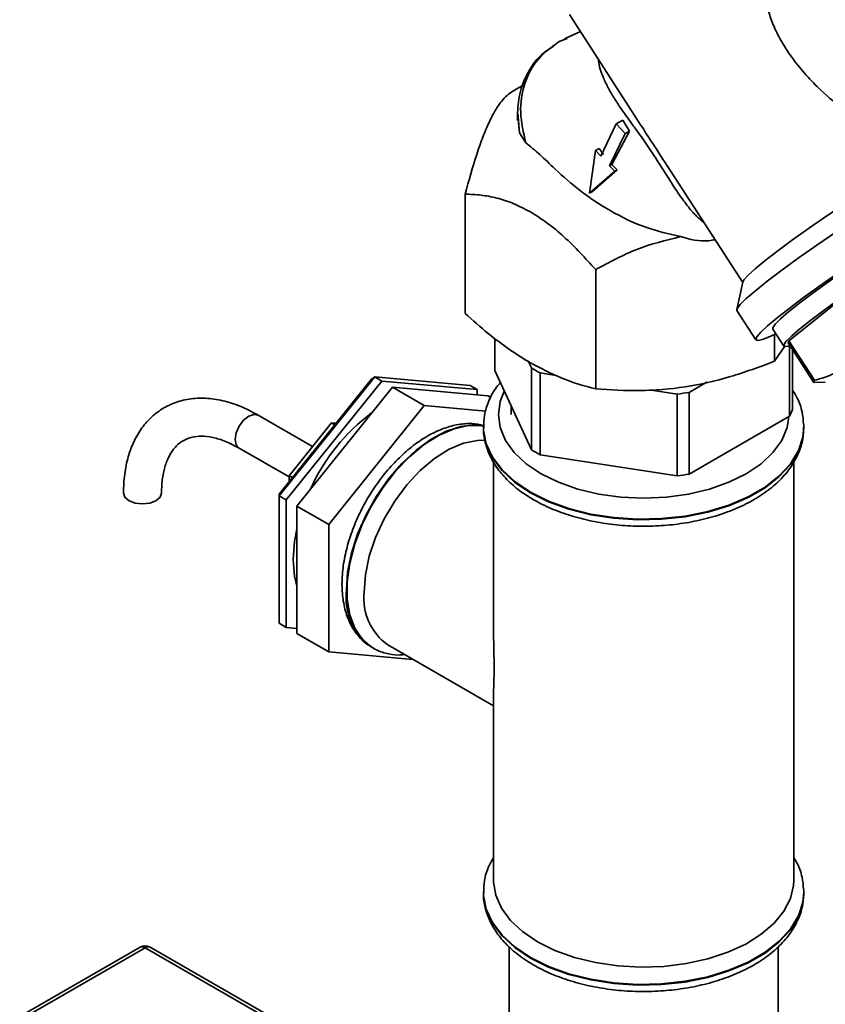
# Paper-space layout 'Blatt5' of a CAD drawing. Units: millimetres. Extents: x 0 to 4200, y 0 to 2970.
# Drawn here: x 3539 to 3619, y 1289 to 1387 of the extents above; entities that cross this region are included whole.
import ezdxf

# ---------------------------------------------------------------- set-up
doc = ezdxf.new("R2010")
doc.units = ezdxf.units.MM

psp = doc.layouts.new('Blatt5')

# ---------------------------------------------------------------- linework, layer by layer
at = {"color": 7, "linetype": 'Continuous', "lineweight": 35, "ltscale": 10}
for p, q in [((3593.735, 1387.846), (3600.909, 1376.752)), ((3594.827, 1386.157), (3593.388, 1385.499)), ((3593.184, 1385.327), (3592.722, 1385.153)), ((3593.446, 1385.526), (3593.152, 1385.333)), ((3589.109, 1380.791), (3588.247, 1380.306)), ((3588.339, 1380.337), (3588.087, 1380.214)), ((3588.537, 1377.878), (3588.537, 1377.305)), ((3588.745, 1376.036), (3588.606, 1377.363)), ((3598.418, 1376.936), (3596.862, 1373.712)), ((3598.418, 1376.936), (3599.06, 1377.307)), ((3599.31, 1375.971), (3598.418, 1376.936)), ((3599.06, 1377.307), (3599.722, 1376.209)), ((3589.379, 1375.051), (3588.745, 1376.036)), ((3597.754, 1372.747), (3599.31, 1375.971)), ((3599.722, 1376.209), (3597.983, 1372.879)), ((3599.31, 1375.971), (3599.722, 1376.209)), ((3596.351, 1374.263), (3595.752, 1370.005)), ((3596.351, 1374.263), (3596.719, 1374.475)), ((3596.862, 1373.712), (3596.351, 1374.263)), ((3596.719, 1374.475), (3597.153, 1373.88)), ((3595.752, 1370.005), (3598.265, 1372.196)), ((3598.496, 1372.33), (3596.033, 1370.167)), ((3597.754, 1372.747), (3597.983, 1372.879)), ((3598.265, 1372.196), (3597.754, 1372.747)), ((3597.983, 1372.879), (3598.496, 1372.33)), ((3598.496, 1372.33), (3598.265, 1372.196)), ((3603.46, 1372.808), (3611.046, 1361.079)), ((3603.461, 1372.808), (3603.581, 1372.623)), ((3595.752, 1370.005), (3596.033, 1370.167)), ((3583.305, 1358), (3583.305, 1369.912)), ((3596.369, 1350.458), (3596.369, 1362.371)), ((3611.058, 1361.135), (3610.46, 1358.385)), ((3621.912, 1360.259), (3615.666, 1355.269)), ((3610.472, 1358.284), (3612.367, 1355.352)), ((3614.047, 1356.438), (3615.153, 1354.728)), ((3586.275, 1352.296), (3586.275, 1355.509)), ((3614.215, 1353.219), (3614.215, 1355.875)), ((3618.218, 1351.322), (3615.666, 1355.269)), ((3615.251, 1354.719), (3614.215, 1353.219)), ((3615.587, 1355.047), (3618.138, 1351.101)), ((3615.712, 1354.758), (3615.712, 1347.742)), ((3616.027, 1348.42), (3616.027, 1354.367)), ((3589.947, 1344.385), (3586.275, 1352.296)), ((3589.656, 1353.178), (3589.947, 1352.551)), ((3589.947, 1352.551), (3589.947, 1344.385)), ((3574.281, 1351.652), (3564.735, 1339.777)), ((3564.735, 1339.95), (3573.927, 1351.385)), ((3574.281, 1351.652), (3573.927, 1351.385)), ((3574.988, 1351.244), (3574.281, 1351.652)), ((3583.827, 1350.799), (3574.281, 1351.652)), ((3590.805, 1352.055), (3592.409, 1351.807)), ((3590.805, 1343.89), (3590.805, 1352.055)), ((3565.442, 1339.369), (3574.988, 1351.244)), ((3576.048, 1350.632), (3566.503, 1338.757)), ((3574.988, 1351.244), (3584.534, 1350.391)), ((3579.23, 1348.795), (3576.048, 1350.632)), ((3585.594, 1349.778), (3576.048, 1350.632)), ((3584.534, 1350.391), (3583.827, 1350.799)), ((3584.534, 1350.391), (3584.534, 1349.873)), ((3601.715, 1350.368), (3604.508, 1349.936)), ((3605.681, 1350.117), (3607.499, 1351.166)), ((3618.138, 1351.101), (3619.297, 1351.14)), ((3585.881, 1349.613), (3585.594, 1349.778)), ((3604.508, 1349.936), (3604.508, 1341.77)), ((3605.681, 1341.952), (3605.681, 1350.117)), ((3569.684, 1336.92), (3579.23, 1348.795)), ((3579.23, 1348.795), (3585.381, 1348.245)), ((3587.901, 1348.793), (3587.901, 1347.908)), ((3568.066, 1344.705), (3562.644, 1347.835)), ((3615.712, 1347.742), (3605.681, 1341.952)), ((3565.725, 1341.793), (3569.967, 1347.071)), ((3570.303, 1346.877), (3569.967, 1347.071)), ((3569.967, 1347.071), (3570.426, 1347.03)), ((3585.156, 1346.849), (3585.151, 1346.613)), ((3585.151, 1346.683), (3585.151, 1346.613)), ((3617.147, 1346.892), (3617.151, 1346.683)), ((3617.151, 1346.613), (3617.151, 1346.683)), ((3560.744, 1344.544), (3565.725, 1341.669)), ((3604.508, 1341.77), (3590.805, 1343.89)), ((3586.151, 1343.192), (3586.151, 1327.013)), ((3616.151, 1301.365), (3616.151, 1343.199)), ((3566.061, 1341.599), (3565.725, 1341.793)), ((3565.725, 1341.181), (3565.725, 1341.793)), ((3564.735, 1339.777), (3564.735, 1339.95)), ((3565.442, 1339.369), (3564.735, 1339.777)), ((3564.735, 1339.777), (3564.735, 1327.049)), ((3565.442, 1326.64), (3565.442, 1339.369)), ((3569.684, 1336.92), (3566.503, 1338.757)), ((3566.503, 1338.757), (3566.503, 1326.028)), ((3569.684, 1324.191), (3569.684, 1336.92)), ((3565.442, 1326.64), (3564.735, 1327.049)), ((3566.503, 1326.546), (3565.442, 1326.64)), ((3569.684, 1324.191), (3566.503, 1326.028)), ((3575.602, 1324.882), (3586.151, 1318.793)), ((3578.103, 1323.438), (3569.684, 1324.191)), ((3574.042, 1324.628), (3574.102, 1324.593)), ((3586.151, 1319.799), (3586.151, 1301.365)), ((3585.151, 1300.211), (3585.151, 1300.141)), ((3617.146, 1299.904), (3617.151, 1300.141)), ((3617.147, 1300.419), (3617.151, 1300.211)), ((3617.151, 1300.141), (3617.151, 1300.211)), ((3550.835, 1294.699), (3538.814, 1287.76)), ((3551.335, 1294.649), (3539.314, 1287.71)), ((3563.356, 1287.71), (3551.335, 1294.649)), ((3563.856, 1287.76), (3551.835, 1294.699)), ((3587.701, 1294.746), (3587.701, 1240.11)), ((3614.601, 1237.36), (3614.601, 1294.734))]:
    psp.add_line(p, q, dxfattribs=at)
at = {"color": 1, "linetype": 'Continuous', "lineweight": 35, "ltscale": 10}
for p, q in [((3593.493, 1385.444), (3593.184, 1385.327)), ((3588.594, 1377.992), (3588.744, 1376.035))]:
    psp.add_line(p, q, dxfattribs=at)
at = {"color": 7, "linetype": 'Continuous', "lineweight": 35, "ltscale": 10, "flags": 128}
for points in [[(3611.058, 1361.135), (3611.164, 1361.343), (3611.579, 1361.811), (3612.293, 1362.462), (3613.289, 1363.282), (3614.544, 1364.251), (3616.03, 1365.346), (3617.711, 1366.543), (3619.549, 1367.814), (3621.502, 1369.129), (3623.524, 1370.458), (3625.569, 1371.77), (3627.589, 1373.035), (3628.673, 1373.7)], [(3610.472, 1358.284), (3610.49, 1358.469), (3610.795, 1358.883), (3611.408, 1359.488), (3612.317, 1360.272), (3613.503, 1361.218), (3614.94, 1362.307), (3616.6, 1363.516), (3618.447, 1364.819), (3620.442, 1366.19), (3622.545, 1367.6), (3624.711, 1369.02), (3626.896, 1370.419), (3629.053, 1371.769), (3630.491, 1372.651)], [(3614.366, 1355.945), (3613.799, 1355.69), (3613.033, 1355.397), (3612.549, 1355.293), (3612.355, 1355.381), (3612.456, 1355.658), (3612.849, 1356.119), (3613.527, 1356.756), (3614.476, 1357.556), (3615.679, 1358.503), (3617.111, 1359.579), (3618.746, 1360.763), (3620.55, 1362.032), (3622.489, 1363.361), (3624.526, 1364.725), (3626.62, 1366.096), (3628.73, 1367.449), (3630.817, 1368.756), (3632.838, 1369.993), (3634.161, 1370.784)], [(3634.437, 1370.753), (3632.987, 1369.898), (3631.097, 1368.753), (3629.125, 1367.528), (3627.118, 1366.248), (3625.118, 1364.943), (3623.171, 1363.643), (3621.32, 1362.376), (3619.607, 1361.17), (3618.07, 1360.052), (3616.744, 1359.048), (3615.657, 1358.18), (3614.834, 1357.466), (3614.294, 1356.924), (3614.048, 1356.566), (3614.047, 1356.438)], [(3615.763, 1354.774), (3615.562, 1354.716), (3615.208, 1354.688), (3615.154, 1354.856), (3615.399, 1355.215), (3615.94, 1355.757), (3616.762, 1356.47), (3617.849, 1357.338), (3619.176, 1358.342), (3620.713, 1359.46), (3622.426, 1360.666), (3624.277, 1361.933), (3626.224, 1363.234), (3628.223, 1364.538), (3630.231, 1365.818), (3632.202, 1367.044), (3634.093, 1368.189), (3635.86, 1369.227), (3637.465, 1370.136), (3638.175, 1370.524)], [(3573.22, 1330.147), (3573.351, 1331.899), (3573.739, 1333.746), (3574.371, 1335.628), (3575.228, 1337.485), (3576.282, 1339.256), (3577.498, 1340.886), (3578.839, 1342.322), (3580.26, 1343.517), (3581.717, 1344.433), (3583.161, 1345.041), (3584.548, 1345.321), (3585.314, 1345.329)], [(3549.744, 1339.289), (3549.332, 1339.645), (3549.188, 1340.065), (3549.188, 1340.065)], [(3552.988, 1340.058), (3552.843, 1339.645), (3552.431, 1339.289), (3551.815, 1339.051), (3551.088, 1338.968), (3550.36, 1339.051), (3549.744, 1339.289)], [(3566.149, 1333.413), (3566.276, 1335.211), (3566.503, 1336.475)], [(3566.503, 1330.759), (3566.276, 1331.761), (3566.149, 1333.413)], [(3590.544, 1295.242), (3589.049, 1296.249), (3587.838, 1297.375), (3586.939, 1298.595), (3586.373, 1299.88), (3586.153, 1301.199), (3586.151, 1301.365)], [(3616.151, 1301.365), (3616.126, 1300.868), (3615.819, 1299.554), (3615.168, 1298.283), (3614.189, 1297.084), (3612.904, 1295.985), (3611.343, 1295.012), (3609.544, 1294.189), (3607.548, 1293.533), (3605.402, 1293.061), (3603.156, 1292.784), (3600.863, 1292.708), (3598.577, 1292.834), (3596.352, 1293.161), (3594.239, 1293.68), (3592.288, 1294.379), (3590.544, 1295.242)]]:
    psp.add_lwpolyline(points, dxfattribs=at)
at = {"color": 1, "linetype": 'Continuous', "lineweight": 35, "ltscale": 10, "flags": 128}
for points in [[(3587.227, 1350.245), (3586.829, 1349.218), (3586.651, 1347.908), (3586.829, 1346.599), (3587.36, 1345.322), (3588.231, 1344.108), (3589.42, 1342.988), (3590.898, 1341.989), (3592.628, 1341.136), (3594.568, 1340.45), (3596.67, 1339.947), (3598.882, 1339.641), (3601.151, 1339.538), (3603.419, 1339.641), (3605.631, 1339.947), (3607.734, 1340.45), (3609.674, 1341.136), (3611.404, 1341.989), (3612.881, 1342.988), (3614.07, 1344.108), (3614.941, 1345.322), (3615.472, 1346.599), (3615.646, 1347.704)], [(3560.351, 1345.414), (3560.453, 1346.067), (3560.744, 1346.738), (3561.18, 1347.326), (3561.694, 1347.741), (3562.208, 1347.92), (3562.644, 1347.835)], [(3585.216, 1346.773), (3584.27, 1346.865), (3582.879, 1346.707), (3581.414, 1346.226), (3579.916, 1345.435), (3578.429, 1344.357), (3576.995, 1343.022), (3575.657, 1341.47), (3574.451, 1339.745), (3573.414, 1337.896), (3572.575, 1335.977), (3571.957, 1334.043), (3571.579, 1332.15), (3571.452, 1330.351)], [(3574.115, 1324.586), (3573.971, 1324.673), (3573.029, 1325.476), (3572.298, 1326.565), (3571.798, 1327.909), (3571.545, 1329.469), (3571.545, 1331.2), (3571.798, 1333.053), (3572.298, 1334.974), (3573.029, 1336.907), (3573.971, 1338.798), (3575.096, 1340.591), (3576.372, 1342.236), (3577.764, 1343.684), (3579.229, 1344.895), (3580.727, 1345.833), (3582.214, 1346.472), (3583.647, 1346.792), (3584.986, 1346.786), (3585.202, 1346.752)], [(3617.151, 1346.683), (3617.05, 1345.649), (3616.606, 1344.293), (3615.816, 1342.99), (3614.698, 1341.769), (3613.278, 1340.658), (3611.587, 1339.682), (3609.663, 1338.863), (3607.549, 1338.217), (3605.292, 1337.762), (3602.942, 1337.505), (3600.552, 1337.453), (3598.176, 1337.608), (3595.866, 1337.965), (3593.674, 1338.517), (3591.65, 1339.252), (3589.837, 1340.152), (3588.277, 1341.198), (3587.005, 1342.367), (3586.049, 1343.633), (3585.43, 1344.966), (3585.162, 1346.338), (3585.151, 1346.599)], [(3585.151, 1346.613), (3585.162, 1346.268), (3585.43, 1344.896), (3586.049, 1343.563), (3587.005, 1342.297), (3588.277, 1341.128), (3589.837, 1340.082)], [(3589.837, 1340.082), (3591.65, 1339.182), (3593.674, 1338.447), (3595.866, 1337.895), (3598.176, 1337.538), (3600.552, 1337.383), (3602.942, 1337.435), (3605.292, 1337.691), (3607.549, 1338.147), (3609.663, 1338.792), (3611.587, 1339.612), (3613.278, 1340.588), (3614.698, 1341.699), (3615.816, 1342.92), (3616.606, 1344.223), (3617.05, 1345.579), (3617.151, 1346.613)], [(3560.744, 1344.544), (3560.744, 1344.544), (3560.453, 1344.879), (3560.351, 1345.414)], [(3617.151, 1300.211), (3617.05, 1299.176), (3616.606, 1297.82), (3615.816, 1296.517), (3614.698, 1295.296), (3613.278, 1294.186), (3611.587, 1293.21), (3609.663, 1292.39), (3607.549, 1291.745), (3605.292, 1291.289), (3602.942, 1291.032), (3600.552, 1290.98), (3598.176, 1291.135), (3595.866, 1291.492), (3593.674, 1292.044), (3591.65, 1292.779), (3589.837, 1293.679), (3588.277, 1294.726), (3587.005, 1295.895), (3586.049, 1297.16), (3585.43, 1298.493), (3585.162, 1299.865), (3585.151, 1300.126)], [(3585.151, 1300.141), (3585.162, 1299.795), (3585.43, 1298.423), (3586.049, 1297.09), (3587.005, 1295.825), (3588.277, 1294.656), (3589.837, 1293.609), (3591.65, 1292.709), (3593.674, 1291.974), (3595.866, 1291.422), (3598.176, 1291.065), (3600.552, 1290.91), (3602.942, 1290.962), (3605.292, 1291.219), (3607.549, 1291.675), (3609.663, 1292.32), (3611.587, 1293.139), (3613.278, 1294.116), (3614.698, 1295.226), (3615.816, 1296.447), (3616.606, 1297.75), (3617.05, 1299.106), (3617.146, 1299.904)]]:
    psp.add_lwpolyline(points, dxfattribs=at)
at = {"color": 7, "linetype": 'Continuous', "lineweight": 35, "ltscale": 100}
for centre, radius, start, end in [((3615.928, 1355.051), 0.341, 140.25791, 180.60785), ((3597.559, 1364.745), 14.375, 238.02644, 241.97894), ((3601.326, 1374.389), 24.659, 277.41401, 280.17206), ((3610.31, 1350.662), 6.141, 331.61674, 338.58634), ((3585.664, 1332.439), 19.517, 126.66862, 155.74223), ((3597.559, 1356.58), 14.375, 238.02644, 241.97894), ((3601.326, 1366.223), 24.659, 277.41401, 280.17206), ((3578.943, 1329.565), 5.752, 174.18882, 234.499), ((3551.335, 1293.833), 1, 60.00269, 119.99731)]:
    psp.add_arc(centre, radius, start, end, dxfattribs=at)
at = {"color": 1, "linetype": 'Continuous', "lineweight": 35, "ltscale": 100}
for centre, radius, start, end in [((3577.564, 1329.669), 6.149, 173.62949, 235.05833), ((3551.042, 1294.241), 0.503, 54.38242, 114.30712), ((3551.628, 1294.241), 0.503, 65.69288, 125.61758)]:
    psp.add_arc(centre, radius, start, end, dxfattribs=at)
at = {"color": 7, "linetype": 'Continuous', "lineweight": 35, "ltscale": 10}
for points, knots in [([(3624.21, 1376.289), (3624.078, 1376.362), (3623.036, 1376.936), (3621.208, 1378.238), (3619.082, 1380.032), (3617.381, 1381.78), (3616.063, 1383.382), (3614.998, 1384.977), (3614.211, 1386.512), (3613.445, 1388.471), (3613.331, 1390.027), (3613.254, 1391.075)], [0, 0, 0, 0, 0.023624, 0.185744, 0.348678, 0.45773, 0.566592, 0.672845, 0.757079, 0.836307, 1, 1, 1, 1]), ([(3592.722, 1385.153), (3591.973, 1384.615), (3590.439, 1383.512), (3589.138, 1381.007), (3588.67, 1378.108), (3589.144, 1376.062), (3589.378, 1375.049)], [0, 0, 0, 0, 0.240256, 0.492394, 0.748811, 1, 1, 1, 1]), ([(3592.154, 1384.679), (3591.816, 1384.476), (3590.73, 1383.827), (3589.549, 1382.153), (3588.652, 1379.991), (3588.576, 1378.487), (3588.539, 1377.761)], [0, 0, 0, 0, 0.138463, 0.443722, 0.731329, 1, 1, 1, 1]), ([(3588.087, 1380.214), (3587.894, 1380.084), (3587.52, 1379.831), (3586.932, 1379.196), (3586.33, 1378.321), (3585.707, 1377.132), (3585.081, 1375.639), (3584.263, 1373.327), (3583.689, 1371.28), (3583.305, 1369.912)], [0, 0, 0, 0, 0.128171, 0.248578, 0.372589, 0.49836, 0.623119, 0.74829, 1, 1, 1, 1]), ([(3589.378, 1375.049), (3589.829, 1374.679), (3590.732, 1373.938), (3591.789, 1372.913), (3592.319, 1372.4)], [0, 0, 0, 0, 0.499742, 1, 1, 1, 1]), ([(3592.319, 1372.4), (3593.122, 1371.677), (3594.729, 1370.229), (3597.792, 1368.177), (3601.201, 1366.519), (3603.664, 1365.945), (3604.838, 1365.671)], [0, 0, 0, 0, 0.249881, 0.500048, 0.761575, 1, 1, 1, 1]), ([(3583.305, 1369.912), (3583.834, 1369.894), (3584.861, 1369.858), (3586.472, 1369.555), (3588.124, 1369.04), (3589.263, 1368.44), (3589.837, 1368.138)], [0, 0, 0, 0, 0.257198, 0.498772, 0.747625, 1, 1, 1, 1]), ([(3589.837, 1368.138), (3590.402, 1367.783), (3591.533, 1367.071), (3593.763, 1365.215), (3595.325, 1363.51), (3596.369, 1362.371)], [0, 0, 0, 0, 0.248679, 0.498228, 1, 1, 1, 1]), ([(3596.369, 1362.371), (3597.713, 1363.104), (3600.408, 1364.573), (3603.359, 1365.305), (3604.838, 1365.671)], [0, 0, 0, 0, 0.498768, 1, 1, 1, 1]), ([(3604.838, 1365.671), (3605.758, 1365.411), (3606.863, 1365.099), (3608.071, 1365.326), (3608.274, 1365.364)], [0, 0, 0, 0, 0.832225, 1, 1, 1, 1]), ([(3589.837, 1353.062), (3589.153, 1353.481), (3587.738, 1354.35), (3585.55, 1356.015), (3584.074, 1357.32), (3583.305, 1358)], [0, 0, 0, 0, 0.309284, 0.640155, 1, 1, 1, 1]), ([(3624.474, 1356.296), (3624.254, 1355.918), (3623.701, 1354.966), (3622.765, 1353.814), (3621.833, 1352.996), (3621.109, 1352.496), (3620.474, 1352.133), (3619.754, 1351.806), (3619.003, 1351.532), (3618.48, 1351.392), (3618.218, 1351.322)], [0, 0, 0, 0, 0.149501, 0.375937, 0.529322, 0.606403, 0.704194, 0.802257, 0.901034, 1, 1, 1, 1]), ([(3596.369, 1350.458), (3595.227, 1350.769), (3593.084, 1351.352), (3590.871, 1352.518), (3589.837, 1353.062)], [0, 0, 0, 0, 0.532771, 1, 1, 1, 1]), ([(3614.215, 1353.219), (3612.754, 1352.673), (3609.834, 1351.582), (3605.301, 1350.57), (3600.764, 1350.176), (3597.834, 1350.364), (3596.369, 1350.458)], [0, 0, 0, 0, 0.249726, 0.499061, 0.749659, 1, 1, 1, 1]), ([(3618.138, 1351.101), (3618.137, 1351.129), (3618.136, 1351.184), (3618.191, 1351.276), (3618.218, 1351.322)], [0, 0, 0, 0, 0.498908, 1, 1, 1, 1]), ([(3586.832, 1351.095), (3586.702, 1350.947), (3586.205, 1350.381), (3585.655, 1349.282), (3585.199, 1347.91), (3585.179, 1347), (3585.171, 1346.584)], [0, 0, 0, 0, 0.112633, 0.430806, 0.740298, 1, 1, 1, 1]), ([(3617.13, 1346.931), (3617.094, 1347.347), (3617.019, 1348.232), (3616.623, 1349.377), (3616.192, 1350.054), (3616.027, 1350.313)], [0, 0, 0, 0, 0.353585, 0.75289, 1, 1, 1, 1]), ([(3562.644, 1347.835), (3562.337, 1348.004), (3561.452, 1348.492), (3559.972, 1349.084), (3558.23, 1349.495), (3556.539, 1349.58), (3554.952, 1349.339), (3553.516, 1348.788), (3552.264, 1347.96), (3551.213, 1346.889), (3550.371, 1345.598), (3549.741, 1344.103), (3549.333, 1342.414), (3549.197, 1341.032), (3549.189, 1340.226), (3549.188, 1340.065)], [0, 0, 0, 0, 0.0474333, 0.1367746, 0.2260454, 0.3140144, 0.3995498, 0.4822711, 0.5629657, 0.6430202, 0.7237203, 0.8063478, 0.8913504, 0.978301, 1, 1, 1, 1]), ([(3585.18, 1346.816), (3584.79, 1346.892), (3583.971, 1347.052), (3582.633, 1346.939), (3581.212, 1346.566), (3579.756, 1345.902), (3578.305, 1344.968), (3576.9, 1343.788), (3575.581, 1342.399), (3574.38, 1340.84), (3573.325, 1339.151), (3572.44, 1337.371), (3571.746, 1335.542), (3571.267, 1333.708), (3571.042, 1332.174), (3571.02, 1331.282), (3571.013, 1330.964)], [0, 0, 0, 0, 0.062996, 0.132559, 0.204461, 0.278587, 0.353999, 0.429711, 0.50525, 0.580576, 0.65578, 0.730992, 0.806332, 0.881938, 0.957962, 1, 1, 1, 1]), ([(3585.188, 1346.892), (3585.173, 1346.772), (3585.101, 1346.182), (3585.292, 1345.115), (3585.757, 1343.75), (3586.538, 1342.453), (3587.599, 1341.244), (3588.815, 1340.216), (3589.743, 1339.645), (3590.148, 1339.395)], [0, 0, 0, 0, 0.0414605, 0.2032434, 0.3644917, 0.5279085, 0.6954105, 0.8670075, 1, 1, 1, 1]), ([(3590.148, 1339.395), (3590.447, 1339.23), (3591.309, 1338.756), (3592.886, 1338.093), (3594.903, 1337.472), (3597.042, 1337.033), (3599.258, 1336.778), (3601.509, 1336.713), (3603.753, 1336.839), (3605.948, 1337.152), (3608.053, 1337.65), (3610.028, 1338.325), (3611.836, 1339.172), (3613.442, 1340.179), (3614.806, 1341.336), (3615.894, 1342.623), (3616.657, 1344.009), (3617.093, 1345.356), (3617.115, 1346.234), (3617.124, 1346.616)], [0, 0, 0, 0, 0.032828, 0.094461, 0.155981, 0.217361, 0.278624, 0.339824, 0.401028, 0.462293, 0.523685, 0.585278, 0.647135, 0.709276, 0.771597, 0.833631, 0.894669, 0.954042, 1, 1, 1, 1]), ([(3552.988, 1340.065), (3552.993, 1340.329), (3553.008, 1341.098), (3553.178, 1342.239), (3553.536, 1343.387), (3554.033, 1344.297), (3554.647, 1344.983), (3555.366, 1345.448), (3556.216, 1345.711), (3557.23, 1345.766), (3558.393, 1345.576), (3559.596, 1345.162), (3560.396, 1344.731), (3560.744, 1344.544)], [0, 0, 0, 0, 0.049149, 0.142935, 0.236604, 0.331052, 0.428602, 0.53344, 0.635483, 0.729508, 0.829852, 0.92605, 1, 1, 1, 1]), ([(3571.013, 1330.964), (3571.02, 1330.662), (3571.04, 1329.79), (3571.271, 1328.442), (3571.789, 1327.005), (3572.576, 1325.816), (3573.327, 1325.04), (3573.85, 1324.773), (3573.975, 1324.709)], [0, 0, 0, 0, 0.112096, 0.323346, 0.534118, 0.74004, 0.937979, 1, 1, 1, 1]), ([(3586.155, 1327.013), (3586.154, 1326.912), (3586.145, 1326.238), (3586.175, 1325.148), (3586.202, 1323.772), (3586.207, 1323.027), (3586.209, 1322.649)], [0, 0, 0, 0, 0.065074, 0.434233, 0.713255, 1, 1, 1, 1]), ([(3574.122, 1324.591), (3574.14, 1324.578), (3574.5, 1324.31), (3575.359, 1324.053), (3576.401, 1323.839), (3577.055, 1323.903), (3577.263, 1323.923)], [0, 0, 0, 0, 0.0203994, 0.4188302, 0.8150524, 1, 1, 1, 1]), ([(3586.209, 1322.649), (3586.208, 1322.442), (3586.207, 1322.025), (3586.196, 1321.46), (3586.181, 1320.94), (3586.165, 1320.453), (3586.152, 1320.069), (3586.152, 1319.87), (3586.153, 1319.799)], [0, 0, 0, 0, 0.166311, 0.334438, 0.507863, 0.682876, 0.886459, 1, 1, 1, 1]), ([(3586.151, 1303.625), (3585.986, 1303.349), (3585.556, 1302.628), (3585.207, 1301.434), (3585.182, 1300.526), (3585.171, 1300.111)], [0, 0, 0, 0, 0.252681, 0.659027, 1, 1, 1, 1]), ([(3617.13, 1300.458), (3617.094, 1300.874), (3617.017, 1301.759), (3616.655, 1302.831), (3616.271, 1303.441), (3616.151, 1303.632)], [0, 0, 0, 0, 0.378319, 0.805557, 1, 1, 1, 1]), ([(3585.177, 1300.138), (3585.169, 1300.04), (3585.121, 1299.473), (3585.346, 1298.435), (3585.854, 1297.079), (3586.679, 1295.795), (3587.778, 1294.597), (3589.15, 1293.504), (3590.768, 1292.54), (3592.597, 1291.726), (3594.594, 1291.081), (3596.717, 1290.613), (3598.924, 1290.331), (3601.173, 1290.238), (3603.421, 1290.335), (3605.626, 1290.621), (3607.747, 1291.091), (3609.744, 1291.741), (3611.579, 1292.562), (3613.217, 1293.547), (3614.619, 1294.683), (3615.751, 1295.952), (3616.563, 1297.326), (3617.041, 1298.645), (3617.092, 1299.501), (3617.114, 1299.862)], [0, 0, 0, 0, 0.008814, 0.051512, 0.094159, 0.137483, 0.181919, 0.227399, 0.27353, 0.319905, 0.366234, 0.412459, 0.458592, 0.50467, 0.550743, 0.596856, 0.643057, 0.689401, 0.735938, 0.78269, 0.829608, 0.876371, 0.922473, 0.967375, 1, 1, 1, 1])]:
    psp.add_open_spline(points, degree=3, knots=knots, dxfattribs=at)
at = {"color": 1, "linetype": 'Continuous', "lineweight": 35, "ltscale": 10}
for points, knots in [([(3596.636, 1383.36), (3596.644, 1383.253), (3596.672, 1382.87), (3596.869, 1382.214), (3597.199, 1381.33), (3597.57, 1380.588), (3597.902, 1380.006), (3598.108, 1379.663), (3598.305, 1379.348), (3598.501, 1379.045), (3598.781, 1378.623), (3599.14, 1378.101), (3599.612, 1377.441), (3600.148, 1376.701), (3600.733, 1375.893), (3601.331, 1375.048), (3601.701, 1374.504), (3601.88, 1374.24)], [0, 0, 0, 0, 0.039753, 0.143354, 0.243153, 0.364964, 0.412532, 0.451296, 0.486445, 0.522543, 0.555925, 0.630074, 0.696319, 0.768385, 0.858251, 0.931098, 1, 1, 1, 1]), ([(3600.91, 1376.752), (3600.928, 1376.724), (3601.359, 1376.047), (3601.835, 1375.318), (3602.292, 1374.618)], [0, 0, 0, 0, 0.041194, 1, 1, 1, 1]), ([(3601.88, 1374.24), (3602.307, 1373.585), (3602.926, 1372.636), (3603.674, 1371.435), (3604.359, 1370.366), (3605.155, 1369.202), (3605.768, 1368.437), (3606.072, 1368.099), (3606.072, 1368.099), (3606.072, 1368.099), (3606.072, 1368.099), (3606.072, 1368.099), (3606.072, 1368.099), (3606.073, 1368.098), (3606.074, 1368.097), (3606.075, 1368.095), (3606.08, 1368.091), (3606.091, 1368.078), (3606.131, 1368.034), (3606.271, 1367.883), (3606.482, 1367.666), (3606.732, 1367.433), (3606.948, 1367.241), (3607.09, 1367.135), (3607.165, 1367.079)], [0, 0, 0, 0, 0.21441, 0.310901, 0.416898, 0.609238, 0.790969, 0.790973, 0.790977, 0.790984, 0.790996, 0.791019, 0.791059, 0.791135, 0.791282, 0.791578, 0.792214, 0.793697, 0.798719, 0.815643, 0.877006, 0.922749, 0.959355, 1, 1, 1, 1]), ([(3602.292, 1374.618), (3602.567, 1374.193), (3602.958, 1373.584), (3603.345, 1372.988), (3603.461, 1372.808)], [0, 0, 0, 0, 0.699775, 1, 1, 1, 1])]:
    psp.add_open_spline(points, degree=3, knots=knots, dxfattribs=at)

doc.saveas('drawing.dxf')
